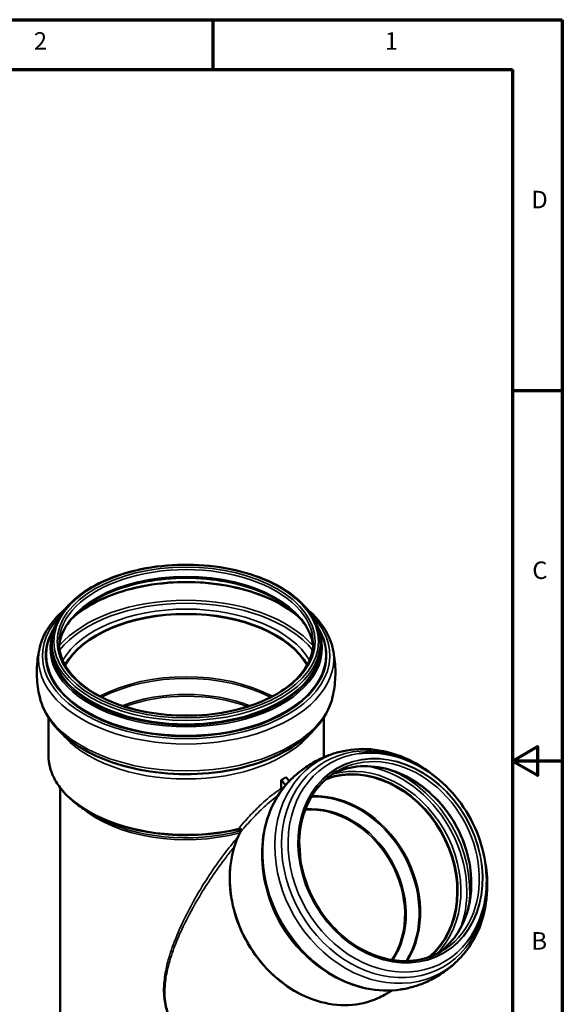
# Model space of a CAD drawing. Units: millimetres. Extents: x 2188 to 2782, y 2061 to 2481.
# Drawn here: x 2628 to 2782, y 2202 to 2481 of the extents above; entities that cross this region are included whole.
import ezdxf

# ---------------------------------------------------------------- set-up
doc = ezdxf.new("R2010")
doc.units = ezdxf.units.MM
doc.header["$LTSCALE"] = 2
for name, color, linetype, lineweight in [('Rahmen (ISO)', 7, 'Continuous', 70), ('Sichtbar (ISO)', 7, 'Continuous', 50), ('Sichtbar schmal (ISO)', 7, 'Continuous', 35)]:
    doc.layers.add(name, color=color, linetype=linetype, lineweight=lineweight)
doc.styles.add('Notiztext (DIN)', font='isocpeur.ttf')

msp = doc.modelspace()

# ---------------------------------------------------------------- linework, layer by layer
at = {"layer": 'Rahmen (ISO)'}
for p, q in [((2188.323, 2480.585), (2782.263, 2480.585)), ((2683.273, 2466.444), (2683.273, 2480.585)), ((2782.263, 2480.585), (2782.263, 2060.585)), ((2202.465, 2466.444), (2768.121, 2466.444)), ((2768.121, 2466.444), (2768.121, 2074.727)), ((2768.121, 2375.585), (2782.263, 2375.585))]:
    msp.add_line(p, q, dxfattribs=at)
at = {"layer": 'Rahmen (ISO)', "flags": 128}
msp.add_lwpolyline([(2782.263, 2270.585), (2768.121, 2270.585), (2775.192, 2274.668), (2775.192, 2266.503), (2768.121, 2270.585)], dxfattribs=at)
at = {"layer": 'Sichtbar (ISO)'}
for p, q in [((2638.316, 2308.3), (2638.059, 2307.853)), ((2712.968, 2308.3), (2713.225, 2307.853)), ((2637.604, 2303.032), (2637.604, 2304.016)), ((2713.68, 2303.032), (2713.68, 2304.016)), ((2636.6, 2272.28), (2636.6, 2282.972)), ((2714.684, 2272.28), (2714.684, 2282.972)), ((2703.896, 2263.78), (2702.553, 2265.197)), ((2702.553, 2262.774), (2702.553, 2265.197)), ((2703.928, 2265.991), (2704.936, 2264.927)), ((2639.905, 2168.992), (2639.905, 2263.065)), ((2650.104, 2254.928), (2648.169, 2256.045)), ((2731.905, 2204.384), (2734.005, 2205.596))]:
    msp.add_line(p, q, dxfattribs=at)
for centre, major_axis, ratio, start_param, end_param in [((2675.642, 2291.476), (36.029, 0), 0.5773503, 0.3083775, 2.8332152), ((2675.642, 2291.476), (35.932, 0), 0.5773503, 0.3046009, 2.8369917), ((2727.028, 2238.606), (14.71, -25.478), 0.8164966, 0.1376848, 3.0039079), ((2727.028, 2238.606), (14.758, -25.562), 0.8164966, 0.1484258, 2.9931669), ((2675.642, 2294.728), (-36.07, 20.825), 0.7174389, 2.7239947, 2.7737924)]:
    msp.add_ellipse(centre, major_axis=major_axis, ratio=ratio, start_param=start_param, end_param=end_param, dxfattribs=at)
for points, knots in [([(2713.68, 2304.016), (2713.68, 2306.359), (2713.04, 2308.699), (2710.552, 2313.16), (2708.683, 2315.277), (2703.891, 2319.08), (2700.953, 2320.76), (2694.319, 2323.494), (2690.624, 2324.547), (2682.856, 2325.923), (2678.785, 2326.246), (2670.675, 2326.133), (2666.637, 2325.697), (2658.997, 2324.108), (2655.396, 2322.954), (2648.991, 2320.038), (2646.189, 2318.276), (2641.68, 2314.309), (2639.971, 2312.106), (2638.045, 2307.912), (2637.604, 2305.965), (2637.604, 2304.016)], [0.7853982, 0.7853982, 0.7853982, 0.7853982, 1.0969651, 1.0969651, 1.4143288, 1.4143288, 1.7362561, 1.7362561, 2.0584875, 2.0584875, 2.3803287, 2.3803287, 2.7020247, 2.7020247, 3.023915, 3.023915, 3.3461941, 3.3461941, 3.6678259, 3.6678259, 3.9269908, 3.9269908, 3.9269908, 3.9269908]), ([(2639.654, 2303.037), (2639.816, 2304.934), (2640.455, 2306.828), (2642.818, 2310.704), (2644.666, 2312.665), (2649.348, 2316.134), (2652.155, 2317.65), (2658.474, 2320.109), (2661.985, 2321.052), (2669.362, 2322.265), (2673.227, 2322.532), (2680.913, 2322.358), (2684.732, 2321.916), (2691.924, 2320.373), (2695.297, 2319.272), (2701.25, 2316.536), (2703.83, 2314.904), (2707.956, 2311.292), (2709.496, 2309.315), (2711.118, 2305.885), (2711.508, 2304.462), (2711.63, 2303.037)], [2.405303, 2.405303, 2.405303, 2.405303, 2.6946921, 2.6946921, 3.0181708, 3.0181708, 3.3339368, 3.3339368, 3.64966, 3.64966, 3.9661494, 3.9661494, 4.2828842, 4.2828842, 4.5992169, 4.5992169, 4.9147548, 4.9147548, 5.2312344, 5.2312344, 5.4486787, 5.4486787, 5.4486787, 5.4486787]), ([(2643.187, 2310.877), (2643.776, 2311.426), (2644.41, 2311.961), (2647.47, 2314.313), (2650.382, 2315.941), (2656.967, 2318.6), (2660.639, 2319.631), (2668.376, 2320.986), (2672.442, 2321.308), (2680.55, 2321.204), (2684.59, 2320.778), (2692.222, 2319.223), (2695.815, 2318.096), (2702.18, 2315.269), (2704.954, 2313.571), (2707.5, 2311.42), (2707.804, 2311.15), (2708.097, 2310.877)], [2.9109537, 2.9109537, 2.9109537, 2.9109537, 3.0005521, 3.0005521, 3.3166521, 3.3166521, 3.6325517, 3.6325517, 3.9491896, 3.9491896, 4.2660931, 4.2660931, 4.5826464, 4.5826464, 4.8984452, 4.8984452, 4.9430279, 4.9430279, 4.9430279, 4.9430279]), ([(2641.288, 2313.561), (2639.937, 2312.419), (2638.746, 2311.203), (2635.998, 2307.741), (2634.79, 2305.373), (2634.196, 2302.925)], [3.32807669, 3.32807669, 3.32807669, 3.32807669, 3.4973898, 3.4973898, 3.78759409, 3.78759409, 3.78759409, 3.78759409]), ([(2717.088, 2302.925), (2716.464, 2305.496), (2715.162, 2307.979), (2712.331, 2311.413), (2711.23, 2312.518), (2709.997, 2313.561)], [0.92479489, 0.92479489, 0.92479489, 0.92479489, 1.22963833, 1.22963833, 1.38431229, 1.38431229, 1.38431229, 1.38431229]), ([(2711.671, 2304.016), (2711.671, 2301.797), (2711.034, 2299.575), (2708.547, 2295.376), (2706.722, 2293.399), (2702.081, 2289.887), (2699.281, 2288.348), (2692.972, 2285.849), (2689.465, 2284.889), (2682.094, 2283.649), (2678.232, 2283.37), (2670.548, 2283.523), (2666.728, 2283.956), (2659.521, 2285.487), (2656.136, 2286.586), (2650.148, 2289.329), (2647.545, 2290.973), (2643.374, 2294.63), (2641.809, 2296.641), (2640.021, 2300.456), (2639.613, 2302.237), (2639.613, 2304.016)], [5.4977871, 5.4977871, 5.4977871, 5.4977871, 5.8273368, 5.8273368, 6.149503, 6.149503, 6.4673024, 6.4673024, 6.7849973, 6.7849973, 7.1031033, 7.1031033, 7.4213469, 7.4213469, 7.739379, 7.739379, 8.0569908, 8.0569908, 8.3751585, 8.3751585, 8.6393798, 8.6393798, 8.6393798, 8.6393798]), ([(2634.196, 2302.925), (2633.974, 2302.013), (2633.792, 2301.082), (2633.514, 2299.194), (2633.419, 2298.237), (2633.319, 2296.315), (2633.314, 2295.349), (2633.397, 2293.424), (2633.483, 2292.466), (2633.744, 2290.573), (2633.918, 2289.639), (2634.132, 2288.723)], [3.78759409, 3.78759409, 3.78759409, 3.78759409, 3.84229036, 3.84229036, 3.89698663, 3.89698663, 3.9516829, 3.9516829, 4.00637917, 4.00637917, 4.06107544, 4.06107544, 4.06107544, 4.06107544]), ([(2717.152, 2288.723), (2717.366, 2289.639), (2717.54, 2290.573), (2717.801, 2292.466), (2717.887, 2293.424), (2717.97, 2295.349), (2717.965, 2296.315), (2717.865, 2298.237), (2717.77, 2299.194), (2717.492, 2301.082), (2717.31, 2302.013), (2717.088, 2302.925)], [0.65131354, 0.65131354, 0.65131354, 0.65131354, 0.70600981, 0.70600981, 0.76070608, 0.76070608, 0.81540235, 0.81540235, 0.87009862, 0.87009862, 0.92479489, 0.92479489, 0.92479489, 0.92479489]), ([(2634.132, 2288.723), (2634.74, 2286.123), (2635.979, 2283.64), (2639.643, 2278.886), (2642.179, 2276.657), (2648.322, 2272.729), (2651.982, 2271.063), (2659.959, 2268.524), (2664.275, 2267.651), (2673.116, 2266.766), (2677.639, 2266.749), (2686.472, 2267.565), (2690.78, 2268.398), (2698.788, 2270.858), (2702.482, 2272.488), (2708.874, 2276.452), (2711.574, 2278.787), (2715.319, 2283.668), (2716.548, 2286.137), (2717.152, 2288.723)], [4.0610754, 4.0610754, 4.0610754, 4.0610754, 4.3456129, 4.3456129, 4.6614215, 4.6614215, 4.9938856, 4.9938856, 5.3261151, 5.3261151, 5.6564616, 5.6564616, 5.9867673, 5.9867673, 6.3188931, 6.3188931, 6.6515522, 6.6515522, 6.9344989, 6.9344989, 6.9344989, 6.9344989]), ([(2721.17, 2273.598), (2719.914, 2273.376), (2718.664, 2273.073), (2716.204, 2272.302), (2714.995, 2271.835), (2712.644, 2270.743), (2711.503, 2270.119), (2709.315, 2268.725), (2708.269, 2267.956), (2706.291, 2266.294), (2705.36, 2265.4), (2704.494, 2264.456)], [4.42368208, 4.42368208, 4.42368208, 4.42368208, 4.53178296, 4.53178296, 4.63988384, 4.63988384, 4.74798471, 4.74798471, 4.85608559, 4.85608559, 4.96418647, 4.96418647, 4.96418647, 4.96418647]), ([(2746.139, 2266.229), (2744.227, 2267.794), (2742.186, 2269.157), (2736.947, 2271.929), (2733.651, 2273.065), (2727.248, 2274.122), (2724.145, 2274.123), (2721.17, 2273.598)], [3.57487325, 3.57487325, 3.57487325, 3.57487325, 3.79707239, 3.79707239, 4.12203705, 4.12203705, 4.42368208, 4.42368208, 4.42368208, 4.42368208]), ([(2636.6, 2272.28), (2636.6, 2271.061), (2636.767, 2269.842), (2637.425, 2267.441), (2637.917, 2266.26), (2639.208, 2263.966), (2640.007, 2262.854), (2641.887, 2260.723), (2642.969, 2259.704), (2645.386, 2257.783), (2646.722, 2256.88), (2648.169, 2256.045)], [3.92699082, 3.92699082, 3.92699082, 3.92699082, 4.08407045, 4.08407045, 4.24115008, 4.24115008, 4.39822972, 4.39822972, 4.55530935, 4.55530935, 4.71238898, 4.71238898, 4.71238898, 4.71238898]), ([(2755.417, 2219.553), (2757.185, 2221.88), (2758.553, 2224.569), (2760.397, 2230.446), (2760.854, 2233.643), (2760.804, 2240.219), (2760.283, 2243.6), (2758.312, 2250.19), (2756.858, 2253.398), (2753.163, 2259.31), (2750.921, 2262.013), (2745.871, 2266.636), (2743.065, 2268.556), (2737.174, 2271.4), (2734.091, 2272.331), (2728.895, 2272.976), (2726.78, 2272.98), (2724.722, 2272.719)], [1.901094, 1.901094, 1.901094, 1.901094, 2.2145442, 2.2145442, 2.5344818, 2.5344818, 2.858682, 2.858682, 3.1845204, 3.1845204, 3.5106644, 3.5106644, 3.8362461, 3.8362461, 4.1595953, 4.1595953, 4.3820913, 4.3820913, 4.3820913, 4.3820913]), ([(2718.426, 2267.723), (2716.2, 2266.437), (2714.23, 2264.707), (2711.008, 2260.534), (2709.755, 2258.095), (2708.094, 2252.762), (2707.682, 2249.873), (2707.739, 2243.935), (2708.204, 2240.888), (2709.963, 2234.941), (2711.256, 2232.041), (2714.538, 2226.682), (2716.527, 2224.223), (2720.998, 2219.994), (2723.479, 2218.224), (2728.685, 2215.548), (2731.408, 2214.644), (2736.825, 2213.788), (2739.518, 2213.84), (2744.145, 2214.799), (2746.129, 2215.551), (2747.943, 2216.599)], [4.712389, 4.712389, 4.712389, 4.712389, 5.0359796, 5.0359796, 5.3581815, 5.3581815, 5.6781146, 5.6781146, 5.9967487, 5.9967487, 6.3149296, 6.3149296, 6.6330263, 6.6330263, 6.9512565, 6.9512565, 7.2700623, 7.2700623, 7.5903778, 7.5903778, 7.8539816, 7.8539816, 7.8539816, 7.8539816]), ([(2746.829, 2216.003), (2748.619, 2217.197), (2750.217, 2218.694), (2753.175, 2222.525), (2754.428, 2224.964), (2756.089, 2230.297), (2756.501, 2233.186), (2756.444, 2239.124), (2755.979, 2242.171), (2754.22, 2248.118), (2752.927, 2251.018), (2749.645, 2256.377), (2747.656, 2258.836), (2743.185, 2263.065), (2740.704, 2264.835), (2735.498, 2267.511), (2732.775, 2268.415), (2727.358, 2269.271), (2724.665, 2269.22), (2720.457, 2268.348), (2718.855, 2267.798), (2717.354, 2267.056)], [1.6237668, 1.6237668, 1.6237668, 1.6237668, 1.8943869, 1.8943869, 2.2165888, 2.2165888, 2.5365219, 2.5365219, 2.8551561, 2.8551561, 3.1733369, 3.1733369, 3.4914336, 3.4914336, 3.8096638, 3.8096638, 4.1284697, 4.1284697, 4.4487851, 4.4487851, 4.6594185, 4.6594185, 4.6594185, 4.6594185]), ([(2704.494, 2264.456), (2702.402, 2262.174), (2700.712, 2259.48), (2698.241, 2253.487), (2697.485, 2250.174), (2696.993, 2243.256), (2697.277, 2239.646), (2698.866, 2232.512), (2700.18, 2228.989), (2703.704, 2222.398), (2705.916, 2219.331), (2711.022, 2213.972), (2713.914, 2211.679), (2720.087, 2208.12), (2723.366, 2206.847), (2729.953, 2205.48), (2733.26, 2205.368), (2737.01, 2205.935), (2737.582, 2206.041), (2738.148, 2206.167)], [4.9641865, 4.9641865, 4.9641865, 4.9641865, 5.2736462, 5.2736462, 5.5913752, 5.5913752, 5.9158206, 5.9158206, 6.2432776, 6.2432776, 6.5715084, 6.5715084, 6.8992938, 6.8992938, 7.2247454, 7.2247454, 7.5442291, 7.5442291, 7.6021841, 7.6021841, 7.6021841, 7.6021841]), ([(2702.711, 2262.282), (2702.702, 2262.296), (2702.694, 2262.31), (2702.643, 2262.398), (2702.61, 2262.475), (2702.565, 2262.629), (2702.553, 2262.704), (2702.553, 2262.774)], [-0.08608034, -0.08608034, -0.08608034, -0.08608034, -0.078334177, -0.078334177, -0.03921772, -0.03921772, 0, 0, 0, 0]), ([(2691.031, 2250.64), (2691.04, 2250.698), (2691.04, 2250.745), (2691.026, 2250.824), (2691.013, 2250.856), (2690.985, 2250.897), (2690.978, 2250.907), (2690.957, 2250.931), (2690.941, 2250.945), (2690.906, 2250.973), (2690.887, 2250.986), (2690.839, 2251.013), (2690.809, 2251.027), (2690.731, 2251.057), (2690.68, 2251.071), (2690.564, 2251.094), (2690.497, 2251.101), (2690.429, 2251.103)], [0, 0, 0, 0, 0.06471941, 0.06471941, 0.12943882, 0.12943882, 0.14876873, 0.14876873, 0.17726717, 0.17726717, 0.20284527, 0.20284527, 0.23337094, 0.23337094, 0.27534132, 0.27534132, 0.32359704, 0.32359704, 0.32359704, 0.32359704]), ([(2690.927, 2250.356), (2689.602, 2247.716), (2688.708, 2244.768), (2687.861, 2238.539), (2687.914, 2235.257), (2688.963, 2228.696), (2689.961, 2225.417), (2692.802, 2219.197), (2694.645, 2216.257), (2698.99, 2211.015), (2701.492, 2208.713), (2706.902, 2204.984), (2709.809, 2203.556), (2715.732, 2201.725), (2718.746, 2201.32), (2724.568, 2201.574), (2727.375, 2202.229), (2730.614, 2203.681), (2731.269, 2204.016), (2731.905, 2204.384)], [5.2054266, 5.2054266, 5.2054266, 5.2054266, 5.5245453, 5.5245453, 5.8453272, 5.8453272, 6.1668652, 6.1668652, 6.4886184, 6.4886184, 6.8103431, 6.8103431, 7.131745, 7.131745, 7.4521545, 7.4521545, 7.7706742, 7.7706742, 7.8539816, 7.8539816, 7.8539816, 7.8539816]), ([(2690.974, 2250.456), (2690.97, 2250.448), (2690.967, 2250.441), (2690.961, 2250.427), (2690.958, 2250.42), (2690.951, 2250.406), (2690.948, 2250.4), (2690.942, 2250.387), (2690.939, 2250.38), (2690.933, 2250.368), (2690.93, 2250.362), (2690.927, 2250.356)], [0, 0, 0, 0, 0.004962981, 0.004962981, 0.009925962, 0.009925962, 0.014888942, 0.014888942, 0.019851923, 0.019851923, 0.024814904, 0.024814904, 0.024814904, 0.024814904]), ([(2691.031, 2250.64), (2691.029, 2250.629), (2691.026, 2250.617), (2691.021, 2250.593), (2691.018, 2250.581), (2691.011, 2250.557), (2691.007, 2250.544), (2690.999, 2250.519), (2690.994, 2250.507), (2690.985, 2250.481), (2690.979, 2250.469), (2690.974, 2250.456)], [0, 0, 0, 0, 0.012209229, 0.012209229, 0.024418458, 0.024418458, 0.036627687, 0.036627687, 0.048836915, 0.048836915, 0.061046144, 0.061046144, 0.061046144, 0.061046144]), ([(2707.941, 2243.4), (2707.93, 2244.424), (2707.891, 2245.427), (2707.782, 2246.706), (2707.748, 2247.031), (2707.709, 2247.348)], [3.6126537, 3.6126537, 3.6126537, 3.6126537, 4.454637, 4.454637, 4.7496982, 4.7496982, 4.7496982, 4.7496982]), ([(2754.403, 2216.037), (2756.401, 2218.417), (2757.984, 2221.193), (2760.225, 2227.318), (2760.859, 2230.679), (2761.061, 2236.51), (2760.901, 2238.934), (2760.506, 2241.346)], [1.85950323, 1.85950323, 1.85950323, 1.85950323, 2.16980403, 2.16980403, 2.48852131, 2.48852131, 2.70831206, 2.70831206, 2.70831206, 2.70831206]), ([(2738.148, 2206.167), (2739.398, 2206.444), (2740.638, 2206.804), (2743.066, 2207.685), (2744.255, 2208.207), (2746.556, 2209.405), (2747.668, 2210.081), (2749.789, 2211.571), (2750.798, 2212.384), (2752.695, 2214.129), (2753.583, 2215.06), (2754.403, 2216.037)], [1.31899884, 1.31899884, 1.31899884, 1.31899884, 1.42709972, 1.42709972, 1.53520059, 1.53520059, 1.64330147, 1.64330147, 1.75140235, 1.75140235, 1.85950323, 1.85950323, 1.85950323, 1.85950323])]:
    msp.add_open_spline(points, degree=3, knots=knots, dxfattribs=at)
msp.add_open_spline([(2714.67, 2271.668), (2714.679, 2271.872), (2714.684, 2272.076), (2714.684, 2272.28)], degree=3, dxfattribs=at)
at = {"layer": 'Sichtbar schmal (ISO)'}
for centre, major_axis, ratio in [((2675.642, 2304.439), (37.519, 0), 0.5773503), ((2675.642, 2304.439), (36.547, 0), 0.5773503), ((2733.508, 2242.348), (15.119, -26.188), 0.8164966), ((2733.508, 2242.348), (15.082, -26.123), 0.8164966)]:
    msp.add_ellipse(centre, major_axis=major_axis, ratio=ratio, dxfattribs=at)
for centre, major_axis, ratio, start_param, end_param in [((2675.642, 2304.016), (36.029, 0), 0.5773503, 0, 3.1415927), ((2675.642, 2302.071), (36.029, 0), 0.5773503, 0.0471146, 3.0944781), ((2675.642, 2299.416), (-38.073, 0), 0.5773503, 3.6988274, 5.7259505), ((2675.642, 2293.019), (-40.046, 0), 0.5773503, 3.5964338, 5.8283442), ((2675.642, 2292.492), (-39.455, 0), 0.5773503, 3.5721385, 5.8526395), ((2675.642, 2292.311), (36.916, 0), 0.5773503, 0.324899, 2.8166936), ((2675.642, 2291.52), (36.029, 0), 0.5773503, 0.3072618, 2.8343309), ((2675.642, 2300.414), (-40.739, 0), 0.5773503, 5.775615, 9.9323482), ((2675.642, 2300.503), (-39.852, 0), 0.5773503, 5.9107272, 9.797236), ((2675.642, 2300.658), (-39.595, 0), 0.5773503, 5.9629925, 9.7449708), ((2675.642, 2302.533), (-38.573, 0), 0.5773503, 6.046285, 9.6616783), ((2675.642, 2302.785), (-38.247, 0), 0.5773503, 6.1582926, 9.5496707), ((2675.642, 2304.016), (-38.038, 0), 0.5773503, 0, 3.1415926), ((2675.642, 2299.568), (-41.852, 0), 0.5773503, 6.1437886, 9.5641747), ((2675.642, 2303.032), (-38.038, 0), 0.5773503, 0, 3.1415927), ((2675.642, 2273.707), (-35.932, 0), 0.5773503, 3.9643441, 5.4604338), ((2675.642, 2273.332), (-35.742, 0), 0.5773503, 3.9783751, 5.4464028), ((2675.642, 2270.679), (-32.493, 0), 0.5773503, 4.1201172, 5.3046608), ((2675.642, 2270.305), (-32.303, 0), 0.5773503, 4.1427545, 5.2820235), ((2675.642, 2291.956), (-41.886, 0), 0.5773503, 0.1340846, 3.007508), ((2675.642, 2288.037), (39.042, 0), 0.5773503, 3.5656498, 5.8591282), ((2731.739, 2241.326), (-16.775, 29.055), 0.8164966, 5.3544803, 10.3534829), ((2730.807, 2240.788), (-17.334, 30.023), 0.8164966, 5.9944784, 9.7134849), ((2733.184, 2242.161), (14.758, -25.562), 0.8164966, 0, 3.1415927), ((2675.642, 2272.28), (-39.042, 0), 0.5773503, 0, 1.9615473), ((2732.628, 2241.839), (-16.225, 28.102), 0.8164966, 5.9528876, 9.7550757), ((2675.642, 2272.28), (39.042, 0), 0.5773503, 6.2560102, 6.2831853), ((2730.999, 2240.899), (14.758, -25.562), 0.8164966, 0.0525343, 3.0890583), ((2727.121, 2238.66), (14.758, -25.562), 0.8164966, 0.1461862, 2.9954064), ((2727.443, 2238.846), (15.054, -26.074), 0.8164966, 0.208562, 2.9330306), ((2727.525, 2238.893), (-15.985, 27.687), 0.8164966, 3.7397481, 5.6850299), ((2727.848, 2239.079), (-16.281, 28.2), 0.8164966, 3.9652544, 5.4595235), ((2727.443, 2238.846), (-17.375, 30.094), 0.8164966, 0.2517975, 2.8897952), ((2716.371, 2232.453), (14.615, -25.313), 0.8164966, 0.406913, 2.7346796), ((2716.6, 2232.586), (14.71, -25.478), 0.8164966, 0.4066768, 2.7349159), ((2675.642, 2268.925), (35.737, 0), 0.5773503, 3.7328216, 5.1528749), ((2714.793, 2231.542), (13.171, -22.812), 0.8164966, 0.3750917, 2.766501), ((2715.022, 2231.674), (13.265, -22.977), 0.8164966, 0.3718311, 2.7697616), ((2675.642, 2271.906), (38.852, 0), 0.5773503, 3.9269908, 5.0873455), ((2675.642, 2269.673), (36.117, 0), 0.5773503, 3.9269908, 5.1524606), ((2689.907, 2251.7), (0.146, -0.631), 0.3033641, 0.1344969, 0.527637), ((2690.322, 2251.751), (0.017, -0.648), 0.3784253, 0.0329777, 1.0282438), ((2690.759, 2251.093), (-0.495, 0.418), 0.2102448, 5.3376197, 5.4008706), ((2715.867, 2232.162), (16.038, -27.779), 0.8164966, 3.6346303, 6.2831853), ((2691.506, 2250.065), (-0.579, 0.291), 0.5085874, 5.9602265, 6.2831853), ((2691.567, 2250.194), (-0.593, 0.262), 0.4207099, 5.8743344, 6.2831853), ((2691.669, 2250.531), (-0.639, 0.11), 0.4793261, 5.5839071, 6.2831853), ((2690.759, 2251.093), (0.495, -0.418), 0.2102448, 0.2789951, 0.6160545), ((2725.084, 2237.484), (16.038, -27.779), 0.8164966, 4.2108362, 5.2139417)]:
    msp.add_ellipse(centre, major_axis=major_axis, ratio=ratio, start_param=start_param, end_param=end_param, dxfattribs=at)
for points, knots in [([(2702.553, 2262.774), (2702.254, 2262.586), (2701.951, 2262.387), (2700.099, 2261.116), (2698.502, 2259.789), (2695.817, 2257.281), (2694.697, 2256.143), (2692.542, 2253.819), (2691.508, 2252.634), (2690.512, 2251.439)], [-2.669065, -2.669065, -2.669065, -2.669065, -2.4743217, -2.4743217, -1.4866163, -1.4866163, -0.7433107, -0.7433107, 0, 0, 0, 0]), ([(2691.26, 2250.72), (2692.263, 2251.902), (2693.304, 2253.074), (2695.47, 2255.373), (2696.596, 2256.5), (2699.064, 2258.778), (2700.421, 2259.914), (2701.751, 2260.877)], [0, 0, 0, 0, 0.7433107, 0.7433107, 1.4866163, 1.4866163, 2.329768, 2.329768, 2.329768, 2.329768]), ([(2689.871, 2251.033), (2689.887, 2251.037), (2689.903, 2251.041), (2689.943, 2251.05), (2689.966, 2251.055), (2690.018, 2251.067), (2690.046, 2251.074), (2690.075, 2251.08), (2690.076, 2251.081), (2690.077, 2251.081)], [-0.000206398, -0.000206398, -0.000206398, -0.000206398, 0.007671136, 0.007671136, 0.019332117, 0.019332117, 0.033203027, 0.033203027, 0.033652302, 0.033652302, 0.033652302, 0.033652302]), ([(2690.077, 2251.081), (2690.122, 2251.088), (2690.166, 2251.094), (2690.256, 2251.101), (2690.302, 2251.103), (2690.347, 2251.104)], [-0.069649911, -0.069649911, -0.069649911, -0.069649911, -0.034824955, -0.034824955, 0, 0, 0, 0]), ([(2690.512, 2251.439), (2690.405, 2251.362), (2690.3, 2251.288), (2690.177, 2251.208), (2690.153, 2251.192), (2690.13, 2251.177)], [-1.651307956, -1.651307956, -1.651307956, -1.651307956, -1.571271014, -1.571271014, -1.551349567, -1.551349567, -1.551349567, -1.551349567]), ([(2690.541, 2251.422), (2690.477, 2251.387), (2690.413, 2251.35), (2690.278, 2251.269), (2690.209, 2251.228), (2690.13, 2251.177)], [0, 0, 0, 0, 0.034824955, 0.034824955, 0.069649911, 0.069649911, 0.069649911, 0.069649911]), ([(2691.214, 2250.812), (2691.263, 2250.928), (2691.293, 2251.042), (2691.299, 2251.3), (2691.226, 2251.421), (2690.989, 2251.506), (2690.853, 2251.5), (2690.657, 2251.458), (2690.599, 2251.441), (2690.541, 2251.422)], [0, 0, 0, 0, 0.07955725, 0.07955725, 0.20204383, 0.20204383, 0.30194393, 0.30194393, 0.34447329, 0.34447329, 0.34447329, 0.34447329]), ([(2690.329, 2249.077), (2688.914, 2247.438), (2687.583, 2245.768), (2684.881, 2242.174), (2683.53, 2240.244), (2681.06, 2236.495), (2679.932, 2234.676), (2677.176, 2229.954), (2675.648, 2227.053), (2673.445, 2222.277), (2672.661, 2220.413), (2671.28, 2216.649), (2670.681, 2214.75), (2669.851, 2211.31), (2669.569, 2209.781), (2669.216, 2206.355), (2669.2, 2204.444), (2669.588, 2201.776), (2669.743, 2201.023), (2670.244, 2199.226), (2670.643, 2198.188), (2671.666, 2196.19), (2672.29, 2195.231), (2674.133, 2192.954), (2675.488, 2191.731), (2677.914, 2190.073), (2678.9, 2189.512), (2681.836, 2188.122), (2683.867, 2187.49), (2687.063, 2186.92), (2688.221, 2186.799), (2691.608, 2186.688), (2693.809, 2186.931), (2697.991, 2188.024), (2699.966, 2188.886), (2702.221, 2190.342), (2702.694, 2190.68), (2703.151, 2191.038)], [-33.1010326, -33.1010326, -33.1010326, -33.1010326, -32.0736389, -32.0736389, -30.891126, -30.891126, -29.7722995, -29.7722995, -27.9848604, -27.9848604, -26.8463211, -26.8463211, -25.7077868, -25.7077868, -24.815255, -24.815255, -23.736883, -23.736883, -23.313177, -23.313177, -22.7162366, -22.7162366, -22.1192961, -22.1192961, -21.1955894, -21.1955894, -20.6188923, -20.6188923, -19.5343522, -19.5343522, -18.9219534, -18.9219534, -17.7270833, -17.7270833, -16.5094098, -16.5094098, -16.1714373, -16.1714373, -16.1714373, -16.1714373]), ([(2691.004, 2250.434), (2691.014, 2250.45), (2691.024, 2250.466), (2691.045, 2250.499), (2691.055, 2250.516), (2691.066, 2250.533)], [-0.024814904, -0.024814904, -0.024814904, -0.024814904, -0.012407452, -0.012407452, 0, 0, 0, 0]), ([(2691.066, 2250.533), (2691.093, 2250.577), (2691.119, 2250.622), (2691.169, 2250.715), (2691.192, 2250.763), (2691.214, 2250.812)], [-0.061046144, -0.061046144, -0.061046144, -0.061046144, -0.030523072, -0.030523072, 0, 0, 0, 0]), ([(2701.046, 2189.822), (2699.503, 2188.932), (2697.816, 2188.241), (2693.969, 2187.225), (2691.775, 2186.974), (2688.399, 2187.067), (2687.245, 2187.181), (2684.059, 2187.728), (2682.036, 2188.342), (2679.113, 2189.698), (2678.131, 2190.246), (2675.717, 2191.87), (2674.371, 2193.068), (2672.545, 2195.303), (2671.928, 2196.245), (2670.921, 2198.208), (2670.53, 2199.228), (2670.045, 2200.995), (2669.896, 2201.734), (2669.532, 2204.358), (2669.566, 2206.238), (2669.952, 2209.609), (2670.25, 2211.115), (2671.115, 2214.501), (2671.734, 2216.371), (2673.154, 2220.077), (2673.956, 2221.913), (2676.209, 2226.618), (2677.767, 2229.477), (2680.568, 2234.132), (2681.713, 2235.926), (2684.217, 2239.623), (2685.585, 2241.528), (2687.767, 2244.362), (2688.511, 2245.297), (2689.28, 2246.228)], [16.694394, 16.694394, 16.694394, 16.694394, 17.7270833, 17.7270833, 18.9219534, 18.9219534, 19.5343522, 19.5343522, 20.6188923, 20.6188923, 21.1955894, 21.1955894, 22.1192961, 22.1192961, 22.7162366, 22.7162366, 23.313177, 23.313177, 23.736883, 23.736883, 24.815255, 24.815255, 25.7077868, 25.7077868, 26.8463211, 26.8463211, 27.9848604, 27.9848604, 29.7722995, 29.7722995, 30.891126, 30.891126, 32.0736389, 32.0736389, 32.6566702, 32.6566702, 32.6566702, 32.6566702])]:
    msp.add_open_spline(points, degree=3, knots=knots, dxfattribs=at)
for points in [[(2690.13, 2251.177), (2690.027, 2251.113), (2689.935, 2251.061), (2689.871, 2251.033)], [(2690.077, 2251.081), (2690.279, 2251.071), (2690.485, 2251.066), (2690.696, 2251.066)], [(2690.347, 2251.104), (2690.374, 2251.104), (2690.401, 2251.104), (2690.429, 2251.103)], [(2691.004, 2250.434), (2691.089, 2250.523), (2691.175, 2250.62), (2691.26, 2250.72)]]:
    msp.add_open_spline(points, degree=3, dxfattribs=at)

# ---------------------------------------------------------------- texts
at = {"layer": 'Rahmen (ISO)', "char_height": 4.949, "attachment_point": 7, "style": 'Notiztext (DIN)'}
for s, insert in [('2', (2632.474, 2470.545)), ('1', (2731.954, 2470.545)), ('D', (2773.499, 2425.611)), ('C', (2773.747, 2320.611)), ('B', (2773.499, 2215.611))]:
    msp.add_mtext(s, dxfattribs=dict(at, insert=insert))

doc.saveas('drawing.dxf')
